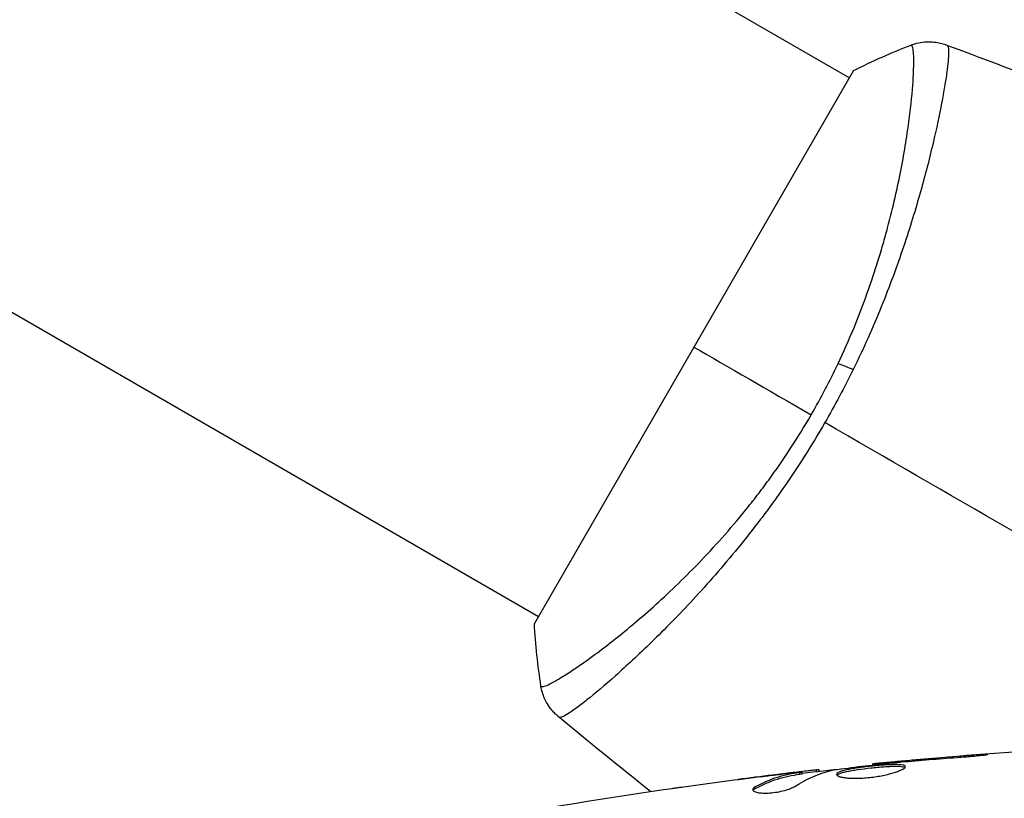
# Model space of a CAD drawing. Units: millimetres. Extents: x -8120 to 4289, y -3944 to 6722.
# Drawn here: x -131 to -71, y -1058 to -1010 of the extents above; entities that cross this region are included whole.
import ezdxf

# ---------------------------------------------------------------- set-up
doc = ezdxf.new("R2010")
doc.units = ezdxf.units.MM
doc.header["$LTSCALE"] = 20
doc.layers.add('2d', color=230, linetype='Continuous')

msp = doc.modelspace()

# ---------------------------------------------------------------- linework, layer by layer
at = {"layer": '2d'}
for p, q in [((-170.533, -961.603), (-80.566, -1013.546)), ((-189.533, -994.512), (-99.566, -1046.455)), ((-80.317, -1013.112), (-99.817, -1046.887)), ((-75.245, -1016.618), (-75.245, -1016.618)), ((-94.244, -1049.527), (-94.244, -1049.527)), ((-76.999, -1055.316), (-76.999, -1055.271)), ((-72.943, -1054.986), (-72.943, -1054.937)), ((-82.573, -1055.933), (-82.573, -1055.838)), ((-82.408, -1055.914), (-82.408, -1055.832)), ((-79.135, -1055.531), (-79.135, -1055.465)), ((-78.025, -1055.409), (-78.025, -1055.364)), ((-85.255, -1056.157), (-85.255, -1056.15)), ((-84.011, -1056.015), (-84.011, -1055.999)), ((-84.011, -1056.061), (-84.011, -1056.061)), ((-83.6, -1056.097), (-83.6, -1055.997)), ((-83.449, -1056.067), (-83.449, -1055.966)), ((-86.318, -1056.977), (-86.318, -1056.873))]:
    msp.add_line(p, q, dxfattribs=at)
at = {"layer": '2d', "extrusion": (0, 0, -1)}
msp.add_ellipse((-79.979, -1032.106), major_axis=(-2.71, 1.288), ratio=0.174612, start_param=0.998247, end_param=1.357534, dxfattribs=at)
at = {"layer": '2d'}
for points, knots in [([(-76.798, -1011.549), (-76.496, -1011.432), (-76.172, -1011.364), (-75.692, -1011.341), (-75.534, -1011.347), (-75.252, -1011.378), (-75.13, -1011.4), (-74.89, -1011.457), (-74.772, -1011.494), (-74.674, -1011.53)], [0, 0, 0, 0, 0.0971513, 0.0971513, 0.1448169, 0.1448169, 0.1834669, 0.1834669, 0.2252164, 0.2252164, 0.2252164, 0.2252164]), ([(-81.258, -1031.011), (-80.918, -1030.293), (-80.599, -1029.569), (-80.011, -1028.148), (-79.741, -1027.446), (-79.242, -1026.06), (-79.014, -1025.375), (-78.7, -1024.363), (-78.599, -1024.027), (-78.408, -1023.365), (-78.318, -1023.039), (-77.889, -1021.438), (-77.622, -1020.24), (-77.298, -1018.57), (-77.204, -1018.034), (-77.04, -1017.013), (-76.971, -1016.533), (-76.796, -1015.184), (-76.72, -1014.405), (-76.667, -1013.591), (-76.658, -1013.436), (-76.645, -1013.145), (-76.64, -1013.009), (-76.631, -1012.628), (-76.632, -1012.411), (-76.645, -1012.049), (-76.656, -1011.905), (-76.683, -1011.744), (-76.694, -1011.7), (-76.716, -1011.63), (-76.727, -1011.605), (-76.751, -1011.582), (-76.759, -1011.577), (-76.77, -1011.567), (-76.773, -1011.563), (-76.782, -1011.553), (-76.786, -1011.549), (-76.792, -1011.548), (-76.795, -1011.548), (-76.798, -1011.549)], [0.08462881, 0.08462881, 0.08462881, 0.08462881, 0.08705078, 0.08705078, 0.08947276, 0.08947276, 0.09189473, 0.09189473, 0.09310572, 0.09310572, 0.09431671, 0.09431671, 0.09916066, 0.09916066, 0.10158263, 0.10158263, 0.10400461, 0.10400461, 0.10884856, 0.10884856, 0.11005954, 0.11005954, 0.11127053, 0.11127053, 0.11369251, 0.11369251, 0.11611448, 0.11611448, 0.11732547, 0.11732547, 0.11853646, 0.11853646, 0.11914195, 0.11914195, 0.11974744, 0.11974744, 0.12095843, 0.12095843, 0.12162508, 0.12162508, 0.12162508, 0.12162508]), ([(-74.603, -1011.562), (-74.569, -1011.577), (-74.546, -1011.622), (-74.514, -1011.778), (-74.507, -1011.887), (-74.51, -1012.304), (-74.545, -1012.702), (-74.649, -1013.477), (-74.693, -1013.766), (-74.798, -1014.391), (-74.859, -1014.729), (-75.068, -1015.815), (-75.242, -1016.636), (-75.565, -1018.01), (-75.683, -1018.489), (-75.938, -1019.478), (-76.075, -1019.989), (-76.52, -1021.572), (-76.862, -1022.692), (-77.461, -1024.471), (-77.674, -1025.077), (-78.125, -1026.299), (-78.365, -1026.917), (-78.873, -1028.167), (-79.142, -1028.799), (-79.712, -1030.078), (-80.016, -1030.727), (-80.333, -1031.371)], [-0.00000006, -0.00000006, -0.00000006, -0.00000006, 0.00219288, 0.00219288, 0.00438582, 0.00438582, 0.0087717, 0.0087717, 0.01096464, 0.01096464, 0.01315758, 0.01315758, 0.01754347, 0.01754347, 0.01973641, 0.01973641, 0.02192935, 0.02192935, 0.02631523, 0.02631523, 0.02850817, 0.02850817, 0.03070111, 0.03070111, 0.03289405, 0.03289405, 0.03508699, 0.03508699, 0.03508699, 0.03508699]), ([(-99.411, -1050.716), (-99.411, -1050.719), (-99.409, -1050.722), (-99.405, -1050.727), (-99.401, -1050.728), (-99.388, -1050.731), (-99.383, -1050.731), (-99.369, -1050.736), (-99.361, -1050.74), (-99.33, -1050.75), (-99.303, -1050.747), (-99.198, -1050.725), (-99.097, -1050.689), (-98.839, -1050.568), (-98.681, -1050.485), (-98.4, -1050.324), (-98.299, -1050.264), (-98.083, -1050.132), (-97.968, -1050.06), (-97.358, -1049.669), (-96.77, -1049.266), (-95.758, -1048.518), (-95.399, -1048.245), (-94.639, -1047.646), (-94.237, -1047.32), (-92.995, -1046.277), (-92.112, -1045.494), (-90.725, -1044.163), (-90.251, -1043.69), (-89.299, -1042.703), (-88.821, -1042.188), (-87.864, -1041.111), (-87.385, -1040.548), (-86.67, -1039.663), (-86.431, -1039.361), (-85.96, -1038.749), (-85.728, -1038.439), (-85.04, -1037.496), (-84.594, -1036.849), (-83.726, -1035.522), (-83.304, -1034.84), (-82.899, -1034.138)], [0.04049986, 0.04049986, 0.04049986, 0.04049986, 0.04112082, 0.04112082, 0.04233145, 0.04233145, 0.04293677, 0.04293677, 0.04354209, 0.04354209, 0.04475273, 0.04475273, 0.04717401, 0.04717401, 0.04959529, 0.04959529, 0.05080593, 0.05080593, 0.05201656, 0.05201656, 0.05685912, 0.05685912, 0.0592804, 0.0592804, 0.06170168, 0.06170168, 0.06654423, 0.06654423, 0.06896551, 0.06896551, 0.07138679, 0.07138679, 0.07380806, 0.07380806, 0.0750187, 0.0750187, 0.07622934, 0.07622934, 0.07865062, 0.07865062, 0.0810719, 0.0810719, 0.0810719, 0.0810719]), ([(-82.067, -1034.619), (-82.472, -1035.32), (-82.889, -1036.005), (-83.743, -1037.345), (-84.18, -1038.001), (-84.849, -1038.962), (-85.075, -1039.279), (-85.53, -1039.905), (-85.761, -1040.216), (-86.454, -1041.13), (-86.915, -1041.715), (-87.837, -1042.844), (-88.297, -1043.386), (-89.211, -1044.433), (-89.668, -1044.94), (-91.004, -1046.383), (-91.854, -1047.245), (-93.053, -1048.414), (-93.441, -1048.783), (-94.183, -1049.474), (-94.534, -1049.793), (-95.527, -1050.676), (-96.109, -1051.166), (-96.848, -1051.754), (-97.072, -1051.926), (-97.465, -1052.212), (-97.634, -1052.327), (-97.919, -1052.503), (-98.034, -1052.564), (-98.211, -1052.629), (-98.27, -1052.636), (-98.303, -1052.611)], [0.03880076, 0.03880076, 0.03880076, 0.03880076, 0.04122708, 0.04122708, 0.0436534, 0.0436534, 0.04486656, 0.04486656, 0.04607972, 0.04607972, 0.04850604, 0.04850604, 0.05093236, 0.05093236, 0.05335868, 0.05335868, 0.05821132, 0.05821132, 0.06063764, 0.06063764, 0.06306396, 0.06306396, 0.0679166, 0.0679166, 0.07034292, 0.07034292, 0.07276924, 0.07276924, 0.07519556, 0.07519556, 0.07762188, 0.07762188, 0.07762188, 0.07762188]), ([(-98.366, -1052.565), (-98.42, -1052.52), (-98.48, -1052.467), (-98.608, -1052.342), (-98.676, -1052.269), (-98.841, -1052.073), (-98.935, -1051.943), (-99.148, -1051.588), (-99.253, -1051.349), (-99.362, -1050.976), (-99.391, -1050.847), (-99.411, -1050.717)], [0, 0, 0, 0, 0.0280924, 0.0280924, 0.0591779, 0.0591779, 0.1075172, 0.1075172, 0.1846424, 0.1846424, 0.22429, 0.22429, 0.22429, 0.22429]), ([(-98.366, -1052.565), (-98.366, -1052.565), (-98.366, -1052.565), (-98.366, -1052.565), (-98.366, -1052.565), (-98.366, -1052.565)], [0.00233076358, 0.00233076358, 0.00233076358, 0.00233076358, 0.00233614505, 0.00233614505, 0.00234726556, 0.00234726556, 0.00234726556, 0.00234726556]), ([(-73.985, -1055.075), (-73.817, -1055.063), (-73.64, -1055.049), (-73.371, -1055.026), (-73.283, -1055.018), (-73.108, -1055.002), (-73.021, -1054.994), (-72.775, -1054.97), (-72.623, -1054.955), (-72.372, -1054.929), (-72.27, -1054.918), (-72.134, -1054.901), (-72.098, -1054.894), (-72.098, -1054.889), (-72.107, -1054.888), (-72.142, -1054.888), (-72.168, -1054.888), (-72.34, -1054.894), (-72.609, -1054.912), (-72.943, -1054.937)], [0, 0, 0, 0, 0.000535625, 0.000535625, 0.000803438, 0.000803438, 0.001071251, 0.001071251, 0.001606876, 0.001606876, 0.002142502, 0.002142502, 0.002678127, 0.002678127, 0.00294594, 0.00294594, 0.003213752, 0.003213752, 0.004285003, 0.004285003, 0.004285003, 0.004285003]), ([(-82.573, -1055.838), (-82.611, -1055.842), (-82.675, -1055.848), (-82.853, -1055.867), (-82.962, -1055.879), (-83.35, -1055.922), (-83.674, -1055.96), (-84.011, -1055.999)], [0, 0, 0, 0, 0.000502775, 0.000502775, 0.001005549, 0.001005549, 0.002011098, 0.002011098, 0.002011098, 0.002011098]), ([(-81.518, -1055.838), (-80.95, -1055.754), (-80.382, -1055.678), (-79.244, -1055.541), (-78.674, -1055.48), (-78.104, -1055.418)], [0, 0, 0, 0, 0.001910154, 0.001910154, 0.003820307, 0.003820307, 0.003820307, 0.003820307]), ([(-77.146, -1055.631), (-77.146, -1055.61), (-77.159, -1055.591), (-77.213, -1055.559), (-77.253, -1055.546), (-77.411, -1055.516), (-77.568, -1055.508), (-77.862, -1055.51), (-77.971, -1055.513), (-78.201, -1055.523), (-78.323, -1055.531), (-78.579, -1055.549), (-78.713, -1055.56), (-78.983, -1055.584), (-79.12, -1055.598), (-79.398, -1055.627), (-79.534, -1055.643), (-79.803, -1055.676), (-79.936, -1055.694), (-80.189, -1055.731), (-80.309, -1055.75), (-80.536, -1055.789), (-80.643, -1055.81), (-80.931, -1055.873), (-81.086, -1055.919), (-81.293, -1056.011), (-81.348, -1056.058), (-81.348, -1056.105)], [0.006652238, 0.006652238, 0.006652238, 0.006652238, 0.007065568, 0.007065568, 0.007478898, 0.007478898, 0.008305558, 0.008305558, 0.008718887, 0.008718887, 0.009132217, 0.009132217, 0.009545547, 0.009545547, 0.009958877, 0.009958877, 0.010372206, 0.010372206, 0.010785536, 0.010785536, 0.011198866, 0.011198866, 0.011612196, 0.011612196, 0.012438855, 0.012438855, 0.013265515, 0.013265515, 0.013265515, 0.013265515]), ([(-81.348, -1056.105), (-81.348, -1056.128), (-81.334, -1056.151), (-81.281, -1056.194), (-81.24, -1056.215), (-81.134, -1056.253), (-81.07, -1056.27), (-80.916, -1056.301), (-80.826, -1056.314), (-80.63, -1056.334), (-80.522, -1056.341), (-80.289, -1056.349), (-80.165, -1056.349), (-79.908, -1056.343), (-79.773, -1056.337), (-79.499, -1056.316), (-79.362, -1056.302), (-79.086, -1056.268), (-78.946, -1056.248), (-78.678, -1056.202), (-78.548, -1056.177), (-78.169, -1056.094), (-77.942, -1056.032), (-77.655, -1055.937), (-77.57, -1055.906), (-77.421, -1055.844), (-77.356, -1055.813), (-77.252, -1055.754), (-77.213, -1055.727), (-77.16, -1055.676), (-77.146, -1055.652), (-77.146, -1055.631)], [0, 0, 0, 0, 0.000415765, 0.000415765, 0.00083153, 0.00083153, 0.001247295, 0.001247295, 0.00166306, 0.00166306, 0.002078825, 0.002078825, 0.002494589, 0.002494589, 0.002910354, 0.002910354, 0.003326119, 0.003326119, 0.003741884, 0.003741884, 0.004157649, 0.004157649, 0.004989179, 0.004989179, 0.005404944, 0.005404944, 0.005820709, 0.005820709, 0.006236474, 0.006236474, 0.006652238, 0.006652238, 0.006652238, 0.006652238]), ([(-81.326, -1056.155), (-81.321, -1056.149), (-81.315, -1056.143), (-81.282, -1056.114), (-81.242, -1056.09), (-81.138, -1056.043), (-81.074, -1056.021), (-80.924, -1055.976), (-80.836, -1055.954), (-80.644, -1055.911), (-80.539, -1055.891), (-80.312, -1055.851), (-80.189, -1055.832), (-79.812, -1055.777), (-79.536, -1055.743), (-79.124, -1055.699), (-78.985, -1055.685), (-78.714, -1055.661), (-78.582, -1055.65), (-78.327, -1055.632), (-78.202, -1055.624), (-77.972, -1055.614), (-77.865, -1055.611), (-77.569, -1055.609), (-77.412, -1055.617), (-77.253, -1055.648), (-77.213, -1055.661), (-77.181, -1055.68), (-77.176, -1055.683), (-77.172, -1055.686)], [0.00030701, 0.00030701, 0.00030701, 0.00030701, 0.000413434, 0.000413434, 0.000826868, 0.000826868, 0.001240303, 0.001240303, 0.001653737, 0.001653737, 0.002067171, 0.002067171, 0.002480605, 0.002480605, 0.003307474, 0.003307474, 0.003720908, 0.003720908, 0.004134342, 0.004134342, 0.004547777, 0.004547777, 0.004961211, 0.004961211, 0.005788079, 0.005788079, 0.006201514, 0.006201514, 0.006283371, 0.006283371, 0.006283371, 0.006283371]), ([(-78.025, -1055.364), (-78.197, -1055.38), (-78.351, -1055.394), (-78.625, -1055.419), (-78.745, -1055.43), (-78.936, -1055.447), (-79.01, -1055.454), (-79.11, -1055.463), (-79.135, -1055.465), (-79.135, -1055.465)], [0, 0, 0, 0, 0.000630096, 0.000630096, 0.001260193, 0.001260193, 0.001890289, 0.001890289, 0.002520386, 0.002520386, 0.002520386, 0.002520386]), ([(-83.6, -1055.997), (-83.829, -1056.033), (-84.059, -1056.064), (-84.515, -1056.159), (-84.742, -1056.219), (-85.422, -1056.436), (-85.871, -1056.63), (-86.318, -1056.873)], [0, 0, 0, 0, 0.001485171, 0.001485171, 0.002970341, 0.002970341, 0.005940682, 0.005940682, 0.005940682, 0.005940682]), ([(-86.318, -1056.977), (-85.871, -1056.733), (-85.422, -1056.538), (-84.742, -1056.32), (-84.515, -1056.26), (-84.059, -1056.165), (-83.829, -1056.134), (-83.6, -1056.097)], [0, 0, 0, 0, 0.002970524, 0.002970524, 0.004455786, 0.004455786, 0.005941048, 0.005941048, 0.005941048, 0.005941048]), ([(-85.557, -1056.193), (-85.22, -1056.152), (-84.901, -1056.115), (-84.3, -1056.046), (-84.032, -1056.017), (-83.801, -1055.993)], [0, 0, 0, 0, 0.001015532, 0.001015532, 0.002031065, 0.002031065, 0.002031065, 0.002031065]), ([(-83.801, -1055.993), (-83.708, -1055.983), (-83.633, -1055.976), (-83.517, -1055.966), (-83.479, -1055.964), (-83.425, -1055.965), (-83.474, -1055.976), (-83.6, -1055.997)], [0, 0, 0, 0, 0.000405419, 0.000405419, 0.000810838, 0.000810838, 0.001621676, 0.001621676, 0.001621676, 0.001621676]), ([(-83.6, -1056.097), (-83.537, -1056.087), (-83.494, -1056.079), (-83.456, -1056.07), (-83.449, -1056.068), (-83.449, -1056.067)], [0, 0, 0, 0, 0.0004054221, 0.0004054221, 0.0006379335, 0.0006379335, 0.0006379335, 0.0006379335]), ([(-91.397, -1056.962), (-91.357, -1056.956), (-91.311, -1056.95), (-91.199, -1056.934), (-91.129, -1056.924), (-90.979, -1056.903), (-90.897, -1056.892), (-90.642, -1056.856), (-90.456, -1056.83), (-90.262, -1056.803)], [0.003802953, 0.003802953, 0.003802953, 0.003802953, 0.004028258, 0.004028258, 0.004321052, 0.004321052, 0.004613847, 0.004613847, 0.005199436, 0.005199436, 0.005199436, 0.005199436]), ([(-86.472, -1057.037), (-86.472, -1057.073), (-86.447, -1057.107), (-86.35, -1057.166), (-86.277, -1057.192), (-86.091, -1057.231), (-85.976, -1057.244), (-85.719, -1057.255), (-85.575, -1057.252), (-85.278, -1057.23), (-85.123, -1057.211), (-84.822, -1057.16), (-84.675, -1057.127), (-84.405, -1057.054), (-84.28, -1057.013), (-84.066, -1056.929), (-83.975, -1056.885), (-83.905, -1056.842)], [0.000672322, 0.000672322, 0.000672322, 0.000672322, 0.001130161, 0.001130161, 0.001588, 0.001588, 0.002045839, 0.002045839, 0.002503678, 0.002503678, 0.002961518, 0.002961518, 0.003419357, 0.003419357, 0.003877196, 0.003877196, 0.004335035, 0.004335035, 0.004335035, 0.004335035]), ([(-86.318, -1056.873), (-86.369, -1056.901), (-86.407, -1056.929), (-86.459, -1056.984), (-86.472, -1057.011), (-86.472, -1057.037)], [0, 0, 0, 0, 0.0003361609, 0.0003361609, 0.0006723218, 0.0006723218, 0.0006723218, 0.0006723218])]:
    msp.add_open_spline(points, degree=3, knots=knots, dxfattribs=at)
for points in [[(-80.317, -1013.112), (-79.158, -1012.53), (-77.956, -1012), (-76.798, -1011.549)], [(-74.674, -1011.53), (-74.668, -1011.532), (-74.654, -1011.541), (-74.603, -1011.562)], [(-74.674, -1011.53), (-71.979, -1012.52), (-69.298, -1013.55), (-66.633, -1014.618)], [(-90.067, -1030), (-87.975, -1031.207), (-85.563, -1032.6), (-82.899, -1034.138)], [(-82.899, -1034.138), (-82.304, -1033.107), (-81.758, -1032.064), (-81.258, -1031.011)], [(-80.333, -1031.371), (-80.87, -1032.462), (-81.447, -1033.545), (-82.067, -1034.619)], [(-59.417, -1047.695), (-67.024, -1043.304), (-74.581, -1038.941), (-82.067, -1034.619)], [(-99.411, -1050.716), (-99.6, -1049.488), (-99.742, -1048.182), (-99.817, -1046.887)], [(-99.411, -1050.716), (-99.411, -1050.716), (-99.411, -1050.716), (-99.411, -1050.716)], [(-98.303, -1052.611), (-98.346, -1052.577), (-98.361, -1052.569), (-98.366, -1052.565)], [(-92.722, -1057.155), (-94.622, -1055.648), (-96.503, -1054.118), (-98.365, -1052.566)], [(-79.135, -1055.465), (-73.035, -1054.849), (-66.914, -1054.422), (-60.788, -1054.186)], [(-76.999, -1055.271), (-77.363, -1055.303), (-77.705, -1055.334), (-78.025, -1055.364)], [(-77.386, -1055.349), (-76.253, -1055.251), (-75.119, -1055.155), (-73.985, -1055.075)], [(-72.943, -1054.937), (-74.296, -1055.038), (-75.648, -1055.149), (-76.999, -1055.271)], [(-83.905, -1056.842), (-83.175, -1056.391), (-82.434, -1056.064), (-81.679, -1055.867)], [(-83.449, -1056.033), (-82.593, -1055.934), (-81.736, -1055.838), (-80.879, -1055.747)], [(-82.408, -1055.832), (-82.408, -1055.826), (-82.463, -1055.829), (-82.573, -1055.838)], [(-81.679, -1055.867), (-81.643, -1055.858), (-81.587, -1055.848), (-81.518, -1055.838)], [(-79.135, -1055.465), (-79.135, -1055.465), (-79.135, -1055.465), (-79.135, -1055.465)], [(-78.104, -1055.418), (-77.969, -1055.403), (-77.812, -1055.387), (-77.667, -1055.374)], [(-77.667, -1055.374), (-77.572, -1055.366), (-77.478, -1055.357), (-77.386, -1055.349)], [(-90.262, -1056.803), (-88.696, -1056.587), (-87.127, -1056.384), (-85.557, -1056.193)], [(-85.255, -1056.15), (-85.963, -1056.237), (-86.671, -1056.327), (-87.378, -1056.42)], [(-84.011, -1055.999), (-84.428, -1056.049), (-84.843, -1056.099), (-85.255, -1056.15)], [(-99.905, -1058.308), (-97.076, -1057.818), (-94.239, -1057.369), (-91.397, -1056.962)], [(-86.455, -1057.088), (-86.432, -1057.051), (-86.385, -1057.014), (-86.318, -1056.977)], [(-92.731, -1057.156), (-92.751, -1057.138), (-92.772, -1057.119), (-92.791, -1057.101)]]:
    msp.add_open_spline(points, degree=3, dxfattribs=at)

doc.saveas('drawing.dxf')
